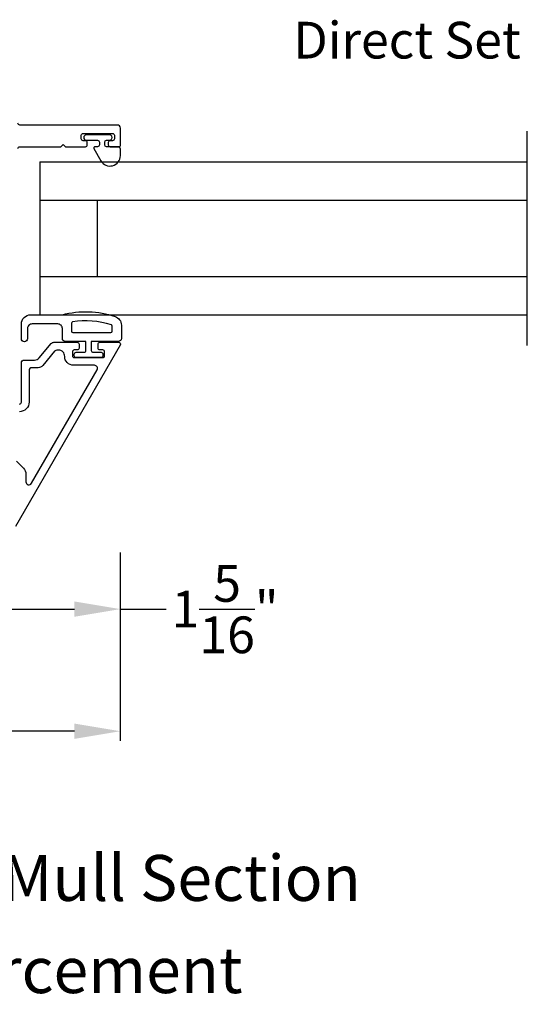
# Model space of a CAD drawing. Extents: x 0 to 68, y 0 to 44.
# Drawn here: x 57.6 to 60.9, y 17 to 23.5 of the extents above; entities that cross this region are included whole.
import ezdxf
from ezdxf.enums import TextEntityAlignment as Align

# ---------------------------------------------------------------- set-up
doc = ezdxf.new("R2010")
doc.units = 0
doc.header["$LTSCALE"] = 2
doc.header["$MEASUREMENT"] = 0
doc.header["$PDMODE"] = 3
doc.layers.get('0').update_dxf_attribs({"linetype": 'CONTINUOUS'})
doc.layers.get('DEFPOINTS').update_dxf_attribs({"color": 3, "linetype": 'CONTINUOUS'})
doc.layers.add('Dim', color=7, linetype='CONTINUOUS')
doc.styles.add('Arial', font='arial.ttf')
doc.styles.get("Standard").update_dxf_attribs({"font": 'arial.ttf'})
doc.dimstyles.get("Standard").update_dxf_attribs({"dimtxt": 0.24, "dimasz": 0.3, "dimexe": 0.0625, "dimexo": 0.18, "dimgap": 0.09, "dimtad": 0, "dimdec": 4, "dimzin": 0, "dimdsep": 46, "dimlunit": 4, "dimtxsty": 'STANDARD', "dimcen": 0, "dimadec": 5, "dimazin": 0, "dimtfac": 1, "dimtdec": 4, "dimtofl": 0, "dimtmove": 0, "dimatfit": 3, "dimfxl": 1, "dimtolj": 1, "dimtzin": 0, "dimarcsym": 0})

# ---------------------------------------------------------------- blocks, each defined once
blk = doc.blocks.new('*D151')
at = {"layer": 'DEFPOINTS', "color": 0, "transparency": 16777216}
for p in [(58.2195, 20.1509), (53.6293, 20.1429), (58.2195, 18.8027)]:
    blk.add_point(p, dxfattribs=at)
at = {"layer": 'Dim', "color": 0, "lineweight": -2, "transparency": 16777216}
for p, q in [((53.6293, 19.9629), (53.6293, 18.7402)), ((58.2195, 19.9709), (58.2195, 18.7402)), ((53.9293, 18.8027), (55.5231, 18.8027)), ((57.9195, 18.8027), (56.3257, 18.8027))]:
    blk.add_line(p, q, dxfattribs=at)
at = {"layer": 'Dim', "color": 0, "transparency": 16777216}
for points in [[(53.9293, 18.8527), (53.9293, 18.7527), (53.6293, 18.8027)], [(57.9195, 18.8527), (57.9195, 18.7527), (58.2195, 18.8027)]]:
    blk.add_solid(points, dxfattribs=at)
at = {"layer": 'Dim', "color": 0, "transparency": 16777216, "insert": (55.9244, 18.8027), "char_height": 0.24, "attachment_point": 5}
blk.add_mtext('\\A1;4{\\H1x;\\S9/16;}"', dxfattribs=at)
blk = doc.blocks.new('*D152')
at = {"layer": 'DEFPOINTS', "color": 0, "transparency": 16777216}
for p in [(56.881, 20.1509), (58.2195, 20.1509), (58.2195, 19.6007)]:
    blk.add_point(p, dxfattribs=at)
at = {"layer": 'Dim', "color": 0, "lineweight": -2, "transparency": 16777216}
for p, q in [((56.881, 19.9709), (56.881, 19.5382)), ((58.2195, 19.9709), (58.2195, 19.5382)), ((57.181, 19.6007), (57.9195, 19.6007)), ((58.2195, 19.6007), (58.5195, 19.6007))]:
    blk.add_line(p, q, dxfattribs=at)
at = {"layer": 'Dim', "color": 0, "transparency": 16777216}
for points in [[(57.181, 19.6507), (57.181, 19.5507), (56.881, 19.6007)], [(57.9195, 19.6507), (57.9195, 19.5507), (58.2195, 19.6007)]]:
    blk.add_solid(points, dxfattribs=at)
at = {"layer": 'Dim', "color": 0, "transparency": 16777216, "insert": (58.9047, 19.6007), "char_height": 0.24, "attachment_point": 5}
blk.add_mtext('\\A1;1{\\H1x;\\S5/16;}"', dxfattribs=at)

msp = doc.modelspace()

# ---------------------------------------------------------------- linework, layer by layer
for p, q in [((60.8814, 21.32455), (60.8814, 22.72455)), ((57.69375, 22.52455), (60.8814, 22.52455)), ((57.69375, 22.52455), (57.69375, 21.52455)), ((57.69375, 22.27455), (60.8814, 22.27455)), ((58.06875, 22.27455), (58.06875, 21.77455)), ((57.69375, 21.77455), (60.8814, 21.77455)), ((57.69375, 21.52455), (60.8814, 21.52455))]:
    msp.add_line(p, q)
for points in [[(57.55025, 22.61117, -0.4142408), (57.56206, 22.62298), (57.82978, 22.62298), (57.84552, 22.63873), (57.86127, 22.62298), (57.99164, 22.62298, 0.4142386), (58.00345, 22.63479), (58.00345, 22.65054, 0.4142386), (57.99164, 22.66235), (57.97589, 22.66235, -0.4142408), (57.96408, 22.67416), (57.96408, 22.69779, -0.4142408), (57.97589, 22.7096), (58.16881, 22.7096, -0.4142408), (58.18062, 22.69779), (58.18062, 22.67416, -0.4142408), (58.16881, 22.66235), (58.15306, 22.66235, 0.4142386), (58.14125, 22.65054), (58.14125, 22.63479, 0.4142386), (58.15306, 22.62298), (58.21211, 22.62298, 0.4144104), (58.21999, 22.63086), (58.21999, 22.74503, 0.4143073), (58.2003, 22.76472), (57.56206, 22.76472, -0.4142408), (57.55025, 22.77653)], [(57.55985, 20.94138, 0.4142136), (57.57289, 20.95442), (57.57289, 21.2093, -0.4142136), (57.59259, 21.229), (57.65835, 21.229, 0.2216947), (57.68853, 21.24307), (57.76711, 21.33671, -0.2216947), (57.78428, 21.34472), (57.93772, 21.34472, -0.4142136), (57.94954, 21.3329), (57.94954, 21.30654, -0.4142136), (57.93772, 21.29472), (57.91886, 21.29472, 0.4142136), (57.90704, 21.2829), (57.90704, 21.25654, 0.4142136), (57.91886, 21.24472), (58.10522, 21.24472, 0.4142136), (58.11704, 21.25654), (58.11704, 21.2829, 0.4142136), (58.10522, 21.29472), (58.08636, 21.29472, -0.4142136), (58.07454, 21.30654), (58.07454, 21.3329, -0.4142136), (58.08636, 21.34472), (58.2085, 21.34472, -0.5773503), (58.21873, 21.32699), (57.53403, 20.14105, -0.2679492)], [(57.54119, 20.56713), (57.58553, 20.52278, -0.1989124), (57.60249, 20.48184), (57.60249, 20.43315, 0.767327), (57.63925, 20.4233), (58.06757, 21.16517, 0.5773503), (58.05051, 21.19472), (57.91281, 21.19472, -0.4195989), (57.85582, 21.25277, 0.4195989), (57.81583, 21.2935), (57.80531, 21.2935, 0.2216947), (57.79021, 21.28647), (57.71185, 21.19307, -0.2216947), (57.68167, 21.179), (57.64259, 21.179, 0.4142136), (57.62289, 21.1593), (57.62289, 20.95442, -0.4142136), (57.55985, 20.89138)]]:
    msp.add_lwpolyline(points, format="xyb")
for points in [[(58.21999, 22.56498), (58.21999, 22.60698, 0.4142062), (58.20399, 22.62298), (58.12999, 22.62298, -0.414186), (58.11799, 22.63498), (58.11799, 22.65318, -0.414186), (58.12999, 22.66518), (58.14927, 22.66518, 1.0000331), (58.14927, 22.70061), (57.9977, 22.70061, 0.9999007), (57.9977, 22.66518), (58.07099, 22.66518, -0.414186), (58.08299, 22.65318), (58.08299, 22.63498, -0.414186), (58.07099, 22.62298), (58.05419, 22.62298, 0.5773731), (58.04709, 22.61068), (58.0931, 22.53098, 0.7673412)], [(58.22646, 21.36968, -0.4142136), (58.20647, 21.34969), (58.02953, 21.34969), (58.02953, 21.29171, 0.4142136), (58.04153, 21.27971), (58.09351, 21.27971, -0.4142136), (58.10551, 21.26772), (58.10551, 21.25672, -0.4142136), (58.09351, 21.24472), (57.93057, 21.24472, -0.4142136), (57.91857, 21.25672), (57.91857, 21.26772, -0.4142136), (57.93057, 21.27971), (57.98255, 21.27971, 0.4142136), (57.99454, 21.29171), (57.99454, 21.34969), (57.86059, 21.34969, -0.4142136), (57.8406, 21.36968), (57.8406, 21.43466, 0.4142136), (57.81061, 21.46464), (57.64267, 21.46464, 0.4142136), (57.61268, 21.43466), (57.61268, 21.36768, -1), (57.5727, 21.36768), (57.5727, 21.46464, -0.4142136), (57.63267, 21.52462), (57.8406, 21.52462, -0.1469381), (58.18551, 21.51393, -0.3225372), (58.22646, 21.45705)], [(57.90858, 21.40966), (58.15849, 21.40966, 0.4142136), (58.16648, 21.41766), (58.16648, 21.45126, 0.3255227), (58.16094, 21.45887, 0.1194867), (57.90727, 21.47771, 0.3670365), (57.90058, 21.46982), (57.90058, 21.41766, 0.4142136)]]:
    msp.add_lwpolyline(points, format="xyb", close=True)

# ---------------------------------------------------------------- texts
msp.add_text('Direct Set', height=0.24).set_placement((60.09498, 23.19979), align=Align.CENTER)
at = {"style": 'Arial'}
for s, p in [('%%UMull / Stack Modular Mull Section', (56.6222, 17.69353)), ('1/2" Steel Reinforcement', (56.6222, 17.09091))]:
    msp.add_text(s, height=0.3, dxfattribs=at).set_placement(p, align=Align.CENTER)

# ---------------------------------------------------------------- dimensions: what is measured, and where the dimension line sits
at = {"layer": 'Dim'}
for base, p1, picture, middle in [((58.21954, 18.80269), (53.6293, 20.14292), '*D151', (55.92442, 18.80269)), ((58.21954, 19.60067), (56.88096, 20.15089), '*D152', (58.90471, 19.60067))]:
    dim = msp.add_linear_dim(base=base, p1=p1, p2=(58.21954, 20.15089), dimstyle='STANDARD', override={"dimpost": '\\X'}, dxfattribs=at)
    dim.commit()
    dim.dimension.update_dxf_attribs({"geometry": picture, "text_midpoint": middle})

doc.saveas('drawing.dxf')
